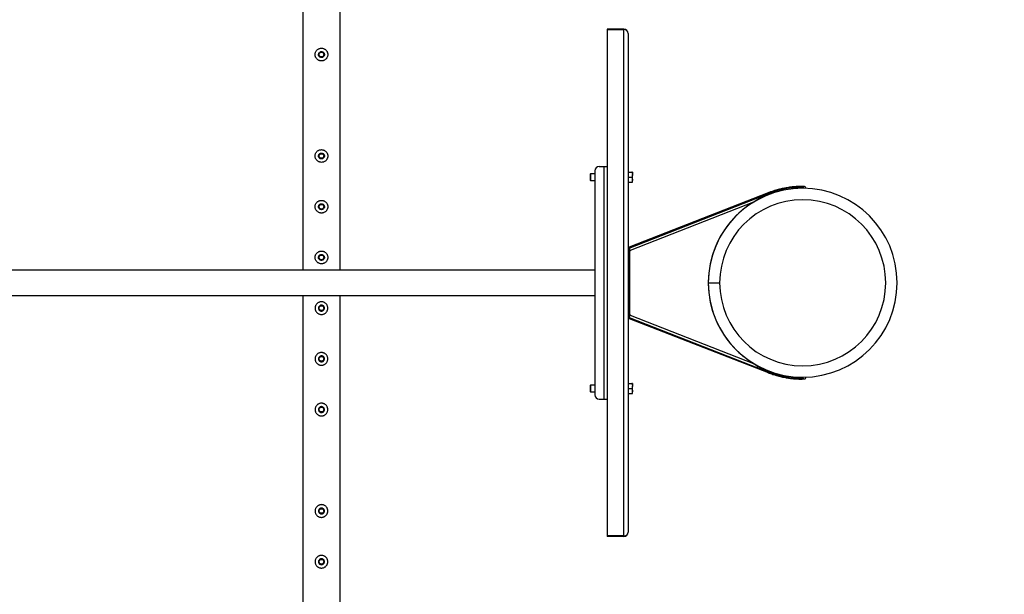
# Model space of a CAD drawing. Units: millimetres. Extents: x 0 to 5940, y 0 to 4206.
# Drawn here: x 589 to 822, y 2632 to 2768 of the extents above; entities that cross this region are included whole.
import ezdxf

# ---------------------------------------------------------------- set-up
doc = ezdxf.new("R2010")
doc.units = ezdxf.units.MM
doc.header["$LTSCALE"] = 100
doc.layers.add('LE_NORM', color=179, linetype='Continuous', lineweight=50)
doc.styles.add('SLDTEXTSTYLE0', font='TXT', dxfattribs={"width": 0.605})
doc.dimstyles.new('SLDDIMSTYLE0', dxfattribs={"dimtxt": 35, "dimasz": 30, "dimexe": 0, "dimexo": 0.0625, "dimgap": 8.75, "dimtad": 1, "dimdec": 0, "dimrnd": 1e-09, "dimzin": 12, "dimdsep": 46, "dimtxsty": 'SLDTEXTSTYLE0', "dimsah": 1, "dimcen": 0.09, "dimadec": 0, "dimazin": 3, "dimtfac": 1, "dimtofl": 0, "dimtmove": 0, "dimatfit": 3, "dimfxl": 0, "dimfrac": 2, "dimtolj": 1, "dimtzin": 12, "dimarcsym": 0})

# ---------------------------------------------------------------- blocks, each defined once
blk = doc.blocks.new('_D_2')
at = {"layer": 'LE_NORM', "color": 7}
for p, q in [((650.2, 3305.65), (400.2, 3305.65)), ((410.2, 3305.65), (410.2, 2105.65)), ((650.2, 2105.65), (400.2, 2105.65))]:
    blk.add_line(p, q, dxfattribs=at)
for points in [[(410.2, 3305.65), (400.2, 3275.65), (420.2, 3275.65)], [(410.2, 2105.65), (420.2, 2135.65), (400.2, 2135.65)]]:
    blk.add_solid(points, dxfattribs=at)
at = {"layer": 'LE_NORM', "color": 7, "insert": (365.08, 2661.8), "char_height": 35, "attachment_point": 1, "rotation": 90, "style": 'SLDTEXTSTYLE0'}
blk.add_mtext('1200', dxfattribs=at)
blk = doc.blocks.new('_D_3')
at = {"layer": 'LE_NORM', "color": 7}
for p, q in [((1699.7, 3863.75), (280.2, 3863.75)), ((290.2, 3863.75), (290.2, 1547.55)), ((1699.7, 1547.55), (280.2, 1547.55))]:
    blk.add_line(p, q, dxfattribs=at)
for points in [[(290.2, 3863.75), (280.2, 3833.75), (300.2, 3833.75)], [(290.2, 1547.55), (300.2, 1577.55), (280.2, 1577.55)]]:
    blk.add_solid(points, dxfattribs=at)
at = {"layer": 'LE_NORM', "color": 7, "insert": (245.08, 2661.8), "char_height": 35, "attachment_point": 1, "rotation": 90, "style": 'SLDTEXTSTYLE0'}
blk.add_mtext('2316', dxfattribs=at)

msp = doc.modelspace()

# ---------------------------------------------------------------- linework, layer by layer
at = {"color": 7, "linetype": 'Continuous', "lineweight": 25}
for p, q in [((656.26, 2855.44), (656.26, 2708.67)), ((665.15, 2708.67), (665.15, 2855.1)), ((732.3, 2765.65), (728.3, 2765.65)), ((728.3, 2765.65), (728.3, 2765.56)), ((728.3, 2765.56), (728.3, 2645.74)), ((728.3, 2765.56), (732.3, 2765.56)), ((732.3, 2765.56), (732.3, 2765.65)), ((732.3, 2645.74), (732.3, 2765.56)), ((724.41, 2731.45), (724.3, 2731.34)), ((724.3, 2731.34), (724.3, 2729.96)), ((725.4, 2731.45), (724.41, 2731.45)), ((724.41, 2731.45), (724.41, 2729.85)), ((725.4, 2732.15), (725.4, 2679.15)), ((726.4, 2733.15), (727.5, 2733.15)), ((727.5, 2733.15), (727.5, 2678.15)), ((727.5, 2733.15), (728.3, 2733.15)), ((733.38, 2731.85), (733.3, 2731.85)), ((733.38, 2731.25), (733.38, 2731.85)), ((733.38, 2731.85), (734.19, 2731.85)), ((733.38, 2730.65), (733.38, 2731.25)), ((734.3, 2731.85), (734.3, 2731.25)), ((734.3, 2730.05), (734.3, 2731.25)), ((724.3, 2729.96), (724.41, 2729.85)), ((724.41, 2729.85), (725.4, 2729.85)), ((733.3, 2729.45), (733.38, 2729.45)), ((733.38, 2730.65), (734.19, 2730.65)), ((733.38, 2730.05), (733.38, 2730.65)), ((733.38, 2729.45), (733.38, 2730.05)), ((733.38, 2729.45), (734.19, 2729.45)), ((734.3, 2729.45), (734.3, 2730.05)), ((733.51, 2713.88), (766.39, 2726.71)), ((766.4, 2726.91), (733.52, 2714.08)), ((766.48, 2726.47), (766.39, 2726.71)), ((774.6, 2728.25), (774.6, 2728)), ((762.94, 2724.72), (733.73, 2713.32)), ((733.3, 2713.65), (733.6, 2713.65)), ((733.6, 2713.15), (733.3, 2713.15)), ((733.73, 2713.32), (733.51, 2713.88)), ((733.6, 2713.65), (733.6, 2713.31)), ((733.66, 2713.16), (733.6, 2713.31)), ((733.6, 2713.31), (733.6, 2697.99)), ((733.6, 2698.15), (733.6, 2713.15)), ((733.77, 2713.21), (733.66, 2713.16)), ((733.73, 2713.32), (733.77, 2713.21)), ((725.4, 2708.67), (539.8, 2708.67)), ((752.25, 2705.65), (754.95, 2705.65)), ((752.25, 2705.6), (752.25, 2705.65)), ((752.25, 2705.6), (754.95, 2705.61)), ((539.8, 2702.64), (725.4, 2702.64)), ((656.26, 2702.64), (656.26, 2555.86)), ((665.15, 2556.2), (665.15, 2702.64)), ((733.3, 2698.15), (733.6, 2698.15)), ((733.6, 2697.65), (733.3, 2697.65)), ((733.51, 2697.42), (733.73, 2697.98)), ((733.51, 2697.42), (766.39, 2684.59)), ((733.52, 2697.22), (766.4, 2684.39)), ((733.6, 2697.99), (733.66, 2698.14)), ((733.6, 2697.99), (733.6, 2697.65)), ((733.66, 2698.14), (733.77, 2698.09)), ((733.77, 2698.09), (733.73, 2697.98)), ((733.73, 2697.98), (762.94, 2686.59)), ((766.48, 2684.83), (766.39, 2684.59)), ((774.6, 2683.3), (774.6, 2683.05)), ((724.41, 2681.45), (724.3, 2681.34)), ((724.3, 2681.34), (724.3, 2679.96)), ((724.3, 2679.96), (724.41, 2679.85)), ((725.4, 2681.45), (724.41, 2681.45)), ((724.41, 2681.45), (724.41, 2679.85)), ((733.38, 2681.85), (733.3, 2681.85)), ((733.38, 2681.25), (733.38, 2681.85)), ((733.38, 2681.85), (734.19, 2681.85)), ((733.38, 2680.65), (733.38, 2681.25)), ((733.38, 2680.65), (734.19, 2680.65)), ((733.38, 2680.05), (733.38, 2680.65)), ((733.38, 2679.45), (733.38, 2680.05)), ((734.3, 2681.85), (734.3, 2681.25)), ((734.3, 2680.05), (734.3, 2681.25)), ((734.3, 2679.45), (734.3, 2680.05)), ((724.41, 2679.85), (725.4, 2679.85)), ((726.4, 2678.15), (727.5, 2678.15)), ((727.5, 2678.15), (728.3, 2678.15)), ((733.3, 2679.45), (733.38, 2679.45)), ((733.38, 2679.45), (734.19, 2679.45)), ((732.3, 2645.74), (728.3, 2645.74)), ((728.3, 2645.74), (728.3, 2645.65)), ((732.3, 2645.65), (728.3, 2645.65)), ((732.3, 2645.65), (732.3, 2645.74))]:
    msp.add_line(p, q, dxfattribs=at)
for centre, radius in [((660.7, 2759.65), 0.6), ((660.7, 2759.65), 0.55), ((660.7, 2735.65), 0.6), ((660.7, 2735.65), 0.55), ((660.7, 2723.65), 0.6), ((660.7, 2723.65), 0.55), ((660.7, 2711.65), 0.6), ((660.7, 2711.65), 0.55), ((660.7, 2699.65), 0.6), ((660.7, 2699.65), 0.55), ((660.7, 2687.65), 0.6), ((660.7, 2687.65), 0.55), ((660.7, 2675.65), 0.6), ((660.7, 2675.65), 0.55), ((660.7, 2651.65), 0.6), ((660.7, 2651.65), 0.55), ((660.7, 2639.65), 0.6), ((660.7, 2639.65), 0.55)]:
    msp.add_circle(centre, radius, dxfattribs=at)
for centre, radius, start, end in [((732.3, 2764.65), 1, 0, 90), ((732.34, 2764.6), 0.959, 2.7377, 92.4981), ((726.4, 2732.15), 1, 90, 180), ((774.6, 2705.65), 22.35, 180.1194, 90), ((774.6, 2705.65), 22.35, 90, 180), ((774.6, 2705.65), 22.6, 90, 111.3051), ((775, 2728), 0.4, 90, 180), ((775, 2728), 0.4, 357.9494, 90), ((774.6, 2705.65), 22.35, 121.4583, 180), ((774.6, 2705.65), 19.65, 270, 180), ((733.79, 2714), 0.284, 162.2553, 202.5954), ((774.6, 2705.65), 22.35, 180.1194, 238.5417), ((774.6, 2705.65), 19.65, 180.1194, 270), ((733.79, 2697.3), 0.284, 157.4046, 197.7447), ((774.6, 2705.65), 22.6, 248.6949, 270), ((775, 2683.3), 0.4, 180, 270), ((775, 2683.3), 0.4, 270, 2.0506), ((726.4, 2679.15), 1, 180, 270), ((732.34, 2646.7), 0.959, 267.5019, 357.2623), ((732.3, 2646.65), 1, 270, 0)]:
    msp.add_arc(centre, radius, start, end, dxfattribs=at)
at = {"color": 8, "linetype": 'Continuous', "lineweight": 25}
for centre, radius, start, end in [((766.67, 2726.82), 0.288, 162.7049, 202.4479), ((772.4, 2728.15), 0.319, 147.9263, 187.9205), ((766.67, 2684.48), 0.288, 157.5521, 197.2951), ((772.4, 2683.15), 0.319, 172.0795, 212.0737)]:
    msp.add_arc(centre, radius, start, end, dxfattribs=at)
at = {"color": 7, "linetype": 'Continuous', "lineweight": 25}
for points, knots in [([(733.3, 2764.65), (733.3, 2764.3), (733.3, 2763.59), (733.3, 2762.4), (733.3, 2761.12), (733.3, 2759.74), (733.3, 2758.26), (733.3, 2756.68), (733.3, 2755), (733.3, 2753.23), (733.3, 2751.36), (733.3, 2749.41), (733.3, 2747.37), (733.3, 2745.26), (733.3, 2743.07), (733.3, 2740.81), (733.3, 2738.49), (733.3, 2736.11), (733.3, 2733.68), (733.3, 2731.21), (733.3, 2728.71), (733.3, 2726.17), (733.3, 2723.61), (733.3, 2721.04), (733.3, 2718.46), (733.3, 2715.88), (733.3, 2713.3), (733.3, 2710.74), (733.3, 2708.19), (733.3, 2705.65), (733.3, 2703.11), (733.3, 2700.56), (733.3, 2698), (733.3, 2695.42), (733.3, 2692.84), (733.3, 2690.26), (733.3, 2687.69), (733.3, 2685.13), (733.3, 2682.59), (733.3, 2680.09), (733.3, 2677.62), (733.3, 2675.19), (733.3, 2672.81), (733.3, 2670.49), (733.3, 2668.23), (733.3, 2666.04), (733.3, 2663.93), (733.3, 2661.89), (733.3, 2659.94), (733.3, 2658.07), (733.3, 2656.3), (733.3, 2654.62), (733.3, 2653.04), (733.3, 2651.56), (733.3, 2650.18), (733.3, 2648.9), (733.3, 2647.71), (733.3, 2647), (733.3, 2646.65)], [0, 0, 0, 0, 0.017054, 0.034188, 0.051548, 0.06905, 0.086683, 0.104496, 0.122366, 0.140427, 0.158527, 0.176732, 0.194992, 0.213297, 0.231643, 0.25, 0.268356, 0.286703, 0.305007, 0.323268, 0.341473, 0.359573, 0.377634, 0.395504, 0.413317, 0.43095, 0.448451, 0.465812, 0.482945, 0.5, 0.517054, 0.534188, 0.551548, 0.56905, 0.586683, 0.604496, 0.622366, 0.640427, 0.658527, 0.676732, 0.694992, 0.713297, 0.731643, 0.75, 0.768356, 0.786703, 0.805007, 0.823268, 0.841473, 0.859573, 0.877634, 0.895504, 0.913317, 0.93095, 0.948451, 0.965812, 0.982945, 1, 1, 1, 1]), ([(660.7, 2761.15), (660.62, 2761.15), (660.46, 2761.14), (660.22, 2761.08), (659.99, 2760.98), (659.79, 2760.85), (659.6, 2760.68), (659.45, 2760.48), (659.32, 2760.26), (659.24, 2760.02), (659.2, 2759.77), (659.2, 2759.52), (659.24, 2759.28), (659.32, 2759.05), (659.43, 2758.84), (659.58, 2758.64), (659.76, 2758.47), (659.97, 2758.33), (660.21, 2758.23), (660.46, 2758.16), (660.71, 2758.14), (660.95, 2758.16), (661.19, 2758.22), (661.41, 2758.32), (661.61, 2758.45), (661.8, 2758.62), (661.95, 2758.81), (662.08, 2759.04), (662.16, 2759.28), (662.2, 2759.53), (662.2, 2759.78), (662.16, 2760.02), (662.08, 2760.25), (661.97, 2760.46), (661.82, 2760.65), (661.64, 2760.83), (661.43, 2760.97), (661.2, 2761.07), (660.95, 2761.14), (660.79, 2761.15), (660.7, 2761.15)], [0, 0, 0, 0, 0.025837, 0.051678, 0.077474, 0.103276, 0.129905, 0.156533, 0.183952, 0.211362, 0.237825, 0.264286, 0.2895, 0.31472, 0.340353, 0.365992, 0.393008, 0.420022, 0.447317, 0.474605, 0.500681, 0.526756, 0.552051, 0.577352, 0.603328, 0.629308, 0.656505, 0.683696, 0.710844, 0.737984, 0.763692, 0.789402, 0.814598, 0.839799, 0.866126, 0.892455, 0.919847, 0.947233, 0.973619, 1, 1, 1, 1]), ([(660.7, 2758.95), (660.78, 2758.96), (660.94, 2758.97), (661.14, 2759.09), (661.3, 2759.27), (661.4, 2759.49), (661.41, 2759.73), (661.35, 2759.96), (661.21, 2760.15), (661.02, 2760.29), (660.79, 2760.36), (660.55, 2760.35), (660.33, 2760.26), (660.15, 2760.1), (660.03, 2759.89), (659.99, 2759.66), (660.03, 2759.42), (660.14, 2759.22), (660.31, 2759.05), (660.51, 2758.96), (660.65, 2758.95), (660.7, 2758.95)], [0, 0, 0, 0, 0.053167, 0.106315, 0.159932, 0.213886, 0.267321, 0.320189, 0.373327, 0.427145, 0.481004, 0.534206, 0.587081, 0.640443, 0.694373, 0.748067, 0.801068, 0.854009, 0.907606, 0.961562, 1, 1, 1, 1]), ([(660.7, 2737.15), (660.62, 2737.15), (660.46, 2737.14), (660.22, 2737.08), (659.99, 2736.98), (659.79, 2736.85), (659.6, 2736.68), (659.45, 2736.48), (659.32, 2736.26), (659.24, 2736.02), (659.2, 2735.77), (659.2, 2735.52), (659.24, 2735.28), (659.32, 2735.05), (659.43, 2734.84), (659.58, 2734.64), (659.76, 2734.47), (659.97, 2734.33), (660.21, 2734.23), (660.46, 2734.16), (660.71, 2734.14), (660.95, 2734.16), (661.19, 2734.22), (661.41, 2734.32), (661.61, 2734.45), (661.8, 2734.62), (661.95, 2734.81), (662.08, 2735.04), (662.16, 2735.28), (662.2, 2735.53), (662.2, 2735.78), (662.16, 2736.02), (662.08, 2736.25), (661.97, 2736.46), (661.82, 2736.65), (661.64, 2736.83), (661.43, 2736.97), (661.2, 2737.07), (660.95, 2737.14), (660.79, 2737.15), (660.7, 2737.15)], [0, 0, 0, 0, 0.025837, 0.051678, 0.077474, 0.103276, 0.129905, 0.156533, 0.183952, 0.211362, 0.237825, 0.264286, 0.2895, 0.31472, 0.340353, 0.365992, 0.393008, 0.420022, 0.447317, 0.474605, 0.500681, 0.526756, 0.552051, 0.577352, 0.603328, 0.629308, 0.656505, 0.683696, 0.710844, 0.737984, 0.763692, 0.789402, 0.814598, 0.839799, 0.866126, 0.892455, 0.919847, 0.947233, 0.973619, 1, 1, 1, 1]), ([(660.7, 2734.95), (660.78, 2734.96), (660.94, 2734.97), (661.14, 2735.09), (661.3, 2735.27), (661.4, 2735.49), (661.41, 2735.73), (661.35, 2735.96), (661.21, 2736.15), (661.02, 2736.29), (660.79, 2736.36), (660.55, 2736.35), (660.33, 2736.26), (660.15, 2736.1), (660.03, 2735.89), (659.99, 2735.66), (660.03, 2735.42), (660.14, 2735.22), (660.31, 2735.05), (660.51, 2734.96), (660.65, 2734.95), (660.7, 2734.95)], [0, 0, 0, 0, 0.053167, 0.106315, 0.159932, 0.213886, 0.267321, 0.320189, 0.373327, 0.427145, 0.481004, 0.534206, 0.587081, 0.640443, 0.694373, 0.748067, 0.801068, 0.854009, 0.907606, 0.961562, 1, 1, 1, 1]), ([(734.19, 2731.85), (734.22, 2731.75), (734.28, 2731.56), (734.3, 2731.35), (734.3, 2731.25)], [0, 0, 0, 0, 0.495458, 1, 1, 1, 1]), ([(734.3, 2731.85), (734.3, 2731.85), (734.3, 2731.85), (734.24, 2731.85), (734.19, 2731.85)], [0, 0, 0, 0, 0.232367, 1, 1, 1, 1]), ([(734.3, 2731.25), (734.3, 2731.24), (734.3, 2731.13), (734.28, 2730.93), (734.22, 2730.74), (734.19, 2730.65)], [0, 0, 0, 0, 0.070099, 0.530789, 1, 1, 1, 1]), ([(734.19, 2730.65), (734.22, 2730.55), (734.28, 2730.36), (734.3, 2730.15), (734.3, 2730.05)], [0, 0, 0, 0, 0.495458, 1, 1, 1, 1]), ([(734.3, 2730.05), (734.3, 2730.04), (734.3, 2729.93), (734.28, 2729.73), (734.22, 2729.54), (734.19, 2729.45)], [0, 0, 0, 0, 0.070099, 0.530789, 1, 1, 1, 1]), ([(734.19, 2729.45), (734.24, 2729.45), (734.3, 2729.45), (734.3, 2729.45), (734.3, 2729.45)], [0, 0, 0, 0, 0.767633, 1, 1, 1, 1]), ([(766.39, 2726.71), (766.24, 2726.64), (765.78, 2726.46), (765.05, 2726.09), (764.27, 2725.62), (763.57, 2725.15), (763.15, 2724.86), (762.94, 2724.72)], [0, 0, 0, 0, 0.124543, 0.373821, 0.623098, 0.811111, 1, 1, 1, 1]), ([(772.13, 2728.32), (771.91, 2728.3), (771.52, 2728.25), (770.96, 2728.16), (770.48, 2728.08), (770.09, 2728), (769.77, 2727.93), (769.44, 2727.86), (769.05, 2727.76), (768.54, 2727.62), (767.91, 2727.44), (767.18, 2727.2), (766.67, 2727.01), (766.4, 2726.91)], [0, 0, 0, 0, 0.108212, 0.203686, 0.285477, 0.353274, 0.407234, 0.452408, 0.522183, 0.612047, 0.722105, 0.851851, 1, 1, 1, 1]), ([(774.98, 2728.4), (774.95, 2728.4), (774.91, 2728.41), (774.79, 2728.41), (774.64, 2728.41), (774.46, 2728.42), (774.25, 2728.42), (774.07, 2728.42), (773.89, 2728.42), (773.68, 2728.42), (773.41, 2728.41), (773.06, 2728.4), (772.63, 2728.37), (772.3, 2728.34), (772.13, 2728.32)], [0, 0, 0, 0, 0.096169, 0.18459, 0.264599, 0.357428, 0.435454, 0.498558, 0.54861, 0.608412, 0.683402, 0.774081, 0.879544, 1, 1, 1, 1]), ([(660.7, 2725.15), (660.62, 2725.15), (660.46, 2725.14), (660.22, 2725.08), (659.99, 2724.98), (659.79, 2724.85), (659.6, 2724.68), (659.45, 2724.48), (659.32, 2724.26), (659.24, 2724.02), (659.2, 2723.77), (659.2, 2723.52), (659.24, 2723.28), (659.32, 2723.05), (659.43, 2722.84), (659.58, 2722.64), (659.76, 2722.47), (659.97, 2722.33), (660.21, 2722.23), (660.46, 2722.16), (660.71, 2722.14), (660.95, 2722.16), (661.19, 2722.22), (661.41, 2722.32), (661.61, 2722.45), (661.8, 2722.62), (661.95, 2722.81), (662.08, 2723.04), (662.16, 2723.28), (662.2, 2723.53), (662.2, 2723.78), (662.16, 2724.02), (662.08, 2724.25), (661.97, 2724.46), (661.82, 2724.65), (661.64, 2724.83), (661.43, 2724.97), (661.2, 2725.07), (660.95, 2725.14), (660.79, 2725.15), (660.7, 2725.15)], [0, 0, 0, 0, 0.025837, 0.051678, 0.077474, 0.103276, 0.129905, 0.156533, 0.183952, 0.211362, 0.237825, 0.264286, 0.2895, 0.31472, 0.340353, 0.365992, 0.393008, 0.420022, 0.447317, 0.474605, 0.500681, 0.526756, 0.552051, 0.577352, 0.603328, 0.629308, 0.656505, 0.683696, 0.710844, 0.737984, 0.763692, 0.789402, 0.814598, 0.839799, 0.866126, 0.892455, 0.919847, 0.947233, 0.973619, 1, 1, 1, 1]), ([(660.7, 2722.95), (660.78, 2722.96), (660.94, 2722.97), (661.14, 2723.09), (661.3, 2723.27), (661.4, 2723.49), (661.41, 2723.73), (661.35, 2723.96), (661.21, 2724.15), (661.02, 2724.29), (660.79, 2724.36), (660.55, 2724.35), (660.33, 2724.26), (660.15, 2724.1), (660.03, 2723.89), (659.99, 2723.66), (660.03, 2723.42), (660.14, 2723.22), (660.31, 2723.05), (660.51, 2722.96), (660.65, 2722.95), (660.7, 2722.95)], [0, 0, 0, 0, 0.053167, 0.106315, 0.159932, 0.213886, 0.267321, 0.320189, 0.373327, 0.427145, 0.481004, 0.534206, 0.587081, 0.640443, 0.694373, 0.748067, 0.801068, 0.854009, 0.907606, 0.961562, 1, 1, 1, 1]), ([(660.7, 2713.15), (660.62, 2713.15), (660.46, 2713.14), (660.22, 2713.08), (659.99, 2712.98), (659.79, 2712.85), (659.6, 2712.68), (659.45, 2712.48), (659.32, 2712.26), (659.24, 2712.02), (659.2, 2711.77), (659.2, 2711.52), (659.24, 2711.28), (659.32, 2711.05), (659.43, 2710.84), (659.58, 2710.64), (659.76, 2710.47), (659.97, 2710.33), (660.21, 2710.23), (660.46, 2710.16), (660.71, 2710.14), (660.95, 2710.16), (661.19, 2710.22), (661.41, 2710.32), (661.61, 2710.45), (661.8, 2710.62), (661.95, 2710.81), (662.08, 2711.04), (662.16, 2711.28), (662.2, 2711.53), (662.2, 2711.78), (662.16, 2712.02), (662.08, 2712.25), (661.97, 2712.46), (661.82, 2712.65), (661.64, 2712.83), (661.43, 2712.97), (661.2, 2713.07), (660.95, 2713.14), (660.79, 2713.15), (660.7, 2713.15)], [0, 0, 0, 0, 0.025837, 0.051678, 0.077474, 0.103276, 0.129905, 0.156533, 0.183952, 0.211362, 0.237825, 0.264286, 0.2895, 0.31472, 0.340353, 0.365992, 0.393008, 0.420022, 0.447317, 0.474605, 0.500681, 0.526756, 0.552051, 0.577352, 0.603328, 0.629308, 0.656505, 0.683696, 0.710844, 0.737984, 0.763692, 0.789402, 0.814598, 0.839799, 0.866126, 0.892455, 0.919847, 0.947233, 0.973619, 1, 1, 1, 1]), ([(660.7, 2710.95), (660.78, 2710.96), (660.94, 2710.97), (661.14, 2711.09), (661.3, 2711.27), (661.4, 2711.49), (661.41, 2711.73), (661.35, 2711.96), (661.21, 2712.15), (661.02, 2712.29), (660.79, 2712.36), (660.55, 2712.35), (660.33, 2712.26), (660.15, 2712.1), (660.03, 2711.89), (659.99, 2711.66), (660.03, 2711.42), (660.14, 2711.22), (660.31, 2711.05), (660.51, 2710.96), (660.65, 2710.95), (660.7, 2710.95)], [0, 0, 0, 0, 0.053167, 0.106315, 0.159932, 0.213886, 0.267321, 0.320189, 0.373327, 0.427145, 0.481004, 0.534206, 0.587081, 0.640443, 0.694373, 0.748067, 0.801068, 0.854009, 0.907606, 0.961562, 1, 1, 1, 1]), ([(660.7, 2701.15), (660.78, 2701.15), (660.95, 2701.14), (661.18, 2701.08), (661.41, 2700.98), (661.62, 2700.85), (661.8, 2700.68), (661.96, 2700.48), (662.08, 2700.26), (662.16, 2700.02), (662.2, 2699.77), (662.2, 2699.52), (662.16, 2699.28), (662.08, 2699.05), (661.97, 2698.84), (661.82, 2698.64), (661.64, 2698.47), (661.43, 2698.33), (661.19, 2698.23), (660.95, 2698.16), (660.7, 2698.14), (660.45, 2698.16), (660.21, 2698.22), (659.99, 2698.32), (659.79, 2698.45), (659.61, 2698.62), (659.45, 2698.81), (659.32, 2699.04), (659.24, 2699.28), (659.2, 2699.53), (659.2, 2699.78), (659.24, 2700.02), (659.32, 2700.25), (659.43, 2700.46), (659.58, 2700.65), (659.76, 2700.83), (659.97, 2700.97), (660.21, 2701.07), (660.45, 2701.14), (660.62, 2701.15), (660.7, 2701.15)], [0, 0, 0, 0, 0.025837, 0.051678, 0.077474, 0.103276, 0.129905, 0.156533, 0.183952, 0.211362, 0.237825, 0.264286, 0.2895, 0.31472, 0.340353, 0.365992, 0.393008, 0.420022, 0.447317, 0.474605, 0.500681, 0.526756, 0.552051, 0.577352, 0.603328, 0.629308, 0.656505, 0.683696, 0.710844, 0.737984, 0.763692, 0.789402, 0.814598, 0.839799, 0.866126, 0.892455, 0.919847, 0.947233, 0.973619, 1, 1, 1, 1]), ([(660.7, 2698.95), (660.62, 2698.96), (660.47, 2698.97), (660.26, 2699.09), (660.1, 2699.27), (660.01, 2699.49), (659.99, 2699.73), (660.06, 2699.96), (660.19, 2700.15), (660.39, 2700.29), (660.62, 2700.36), (660.85, 2700.35), (661.07, 2700.26), (661.25, 2700.1), (661.37, 2699.89), (661.41, 2699.66), (661.38, 2699.42), (661.27, 2699.22), (661.09, 2699.05), (660.89, 2698.96), (660.76, 2698.95), (660.7, 2698.95)], [0, 0, 0, 0, 0.053167, 0.106315, 0.159932, 0.213886, 0.267321, 0.320189, 0.373327, 0.427145, 0.481004, 0.534206, 0.587081, 0.640443, 0.694373, 0.748067, 0.801068, 0.854009, 0.907606, 0.961562, 1, 1, 1, 1]), ([(660.7, 2689.15), (660.78, 2689.15), (660.95, 2689.14), (661.18, 2689.08), (661.41, 2688.98), (661.62, 2688.85), (661.8, 2688.68), (661.96, 2688.48), (662.08, 2688.26), (662.16, 2688.02), (662.2, 2687.77), (662.2, 2687.52), (662.16, 2687.28), (662.08, 2687.05), (661.97, 2686.84), (661.82, 2686.64), (661.64, 2686.47), (661.43, 2686.33), (661.19, 2686.23), (660.95, 2686.16), (660.7, 2686.14), (660.45, 2686.16), (660.21, 2686.22), (659.99, 2686.32), (659.79, 2686.45), (659.61, 2686.62), (659.45, 2686.81), (659.32, 2687.04), (659.24, 2687.28), (659.2, 2687.53), (659.2, 2687.78), (659.24, 2688.02), (659.32, 2688.25), (659.43, 2688.46), (659.58, 2688.65), (659.76, 2688.83), (659.97, 2688.97), (660.21, 2689.07), (660.45, 2689.14), (660.62, 2689.15), (660.7, 2689.15)], [0, 0, 0, 0, 0.025837, 0.0516777, 0.0774743, 0.1032763, 0.1299047, 0.1565327, 0.1839516, 0.2113621, 0.2378255, 0.2642863, 0.2895002, 0.3147198, 0.3403535, 0.3659916, 0.3930084, 0.4200217, 0.447317, 0.4746049, 0.5006806, 0.5267563, 0.5520514, 0.5773519, 0.6033284, 0.6293083, 0.6565046, 0.6836958, 0.7108436, 0.737984, 0.7636918, 0.7894022, 0.8145978, 0.8397995, 0.8661265, 0.8924545, 0.9198474, 0.9472334, 0.9736187, 1, 1, 1, 1]), ([(660.7, 2686.95), (660.62, 2686.96), (660.47, 2686.97), (660.26, 2687.09), (660.1, 2687.27), (660.01, 2687.49), (659.99, 2687.73), (660.06, 2687.96), (660.19, 2688.15), (660.39, 2688.29), (660.62, 2688.36), (660.85, 2688.35), (661.07, 2688.26), (661.25, 2688.1), (661.37, 2687.89), (661.41, 2687.66), (661.38, 2687.42), (661.27, 2687.22), (661.09, 2687.05), (660.89, 2686.96), (660.76, 2686.95), (660.7, 2686.95)], [0, 0, 0, 0, 0.053167, 0.106315, 0.159932, 0.213886, 0.267321, 0.320189, 0.373327, 0.427145, 0.481004, 0.534206, 0.587081, 0.640443, 0.694373, 0.748067, 0.801068, 0.854009, 0.907606, 0.961562, 1, 1, 1, 1]), ([(762.94, 2686.59), (763.08, 2686.49), (763.49, 2686.2), (764.19, 2685.73), (764.97, 2685.26), (765.7, 2684.88), (766.16, 2684.69), (766.39, 2684.59)], [0, 0, 0, 0, 0.124543, 0.373821, 0.623098, 0.811111, 1, 1, 1, 1]), ([(766.4, 2684.39), (766.6, 2684.32), (766.97, 2684.17), (767.5, 2683.99), (767.96, 2683.85), (768.35, 2683.73), (768.67, 2683.64), (768.99, 2683.56), (769.38, 2683.46), (769.9, 2683.34), (770.54, 2683.21), (771.29, 2683.08), (771.84, 2683.01), (772.13, 2682.98)], [0, 0, 0, 0, 0.107949, 0.203153, 0.284965, 0.35305, 0.407283, 0.452637, 0.522478, 0.612021, 0.721572, 0.85145, 1, 1, 1, 1]), ([(772.13, 2682.98), (772.3, 2682.96), (772.63, 2682.93), (773.06, 2682.91), (773.41, 2682.89), (773.68, 2682.88), (773.89, 2682.88), (774.07, 2682.88), (774.25, 2682.88), (774.46, 2682.88), (774.64, 2682.89), (774.79, 2682.89), (774.91, 2682.89), (774.95, 2682.9), (774.98, 2682.9)], [0, 0, 0, 0, 0.120456, 0.225919, 0.316598, 0.391588, 0.45139, 0.501442, 0.564546, 0.642572, 0.735401, 0.81541, 0.903831, 1, 1, 1, 1]), ([(734.19, 2681.85), (734.22, 2681.75), (734.28, 2681.56), (734.3, 2681.35), (734.3, 2681.25)], [0, 0, 0, 0, 0.495458, 1, 1, 1, 1]), ([(734.3, 2681.85), (734.3, 2681.85), (734.3, 2681.85), (734.24, 2681.85), (734.19, 2681.85)], [0, 0, 0, 0, 0.232367, 1, 1, 1, 1]), ([(734.3, 2681.25), (734.3, 2681.24), (734.3, 2681.13), (734.28, 2680.93), (734.22, 2680.74), (734.19, 2680.65)], [0, 0, 0, 0, 0.070099, 0.530789, 1, 1, 1, 1]), ([(734.19, 2680.65), (734.22, 2680.55), (734.28, 2680.36), (734.3, 2680.15), (734.3, 2680.05)], [0, 0, 0, 0, 0.495458, 1, 1, 1, 1]), ([(734.3, 2680.05), (734.3, 2680.04), (734.3, 2679.93), (734.28, 2679.73), (734.22, 2679.54), (734.19, 2679.45)], [0, 0, 0, 0, 0.070099, 0.530789, 1, 1, 1, 1]), ([(734.19, 2679.45), (734.24, 2679.45), (734.3, 2679.45), (734.3, 2679.45), (734.3, 2679.45)], [0, 0, 0, 0, 0.767633, 1, 1, 1, 1]), ([(660.7, 2677.15), (660.78, 2677.15), (660.95, 2677.14), (661.18, 2677.08), (661.41, 2676.98), (661.62, 2676.85), (661.8, 2676.68), (661.96, 2676.48), (662.08, 2676.26), (662.16, 2676.02), (662.2, 2675.77), (662.2, 2675.52), (662.16, 2675.28), (662.08, 2675.05), (661.97, 2674.84), (661.82, 2674.64), (661.64, 2674.47), (661.43, 2674.33), (661.19, 2674.23), (660.95, 2674.16), (660.7, 2674.14), (660.45, 2674.16), (660.21, 2674.22), (659.99, 2674.32), (659.79, 2674.45), (659.61, 2674.62), (659.45, 2674.81), (659.32, 2675.04), (659.24, 2675.28), (659.2, 2675.53), (659.2, 2675.78), (659.24, 2676.02), (659.32, 2676.25), (659.43, 2676.46), (659.58, 2676.65), (659.76, 2676.83), (659.97, 2676.97), (660.21, 2677.07), (660.45, 2677.14), (660.62, 2677.15), (660.7, 2677.15)], [0, 0, 0, 0, 0.025837, 0.051678, 0.077474, 0.103276, 0.129905, 0.156533, 0.183952, 0.211362, 0.237825, 0.264286, 0.2895, 0.31472, 0.340353, 0.365992, 0.393008, 0.420022, 0.447317, 0.474605, 0.500681, 0.526756, 0.552051, 0.577352, 0.603328, 0.629308, 0.656505, 0.683696, 0.710844, 0.737984, 0.763692, 0.789402, 0.814598, 0.839799, 0.866126, 0.892455, 0.919847, 0.947233, 0.973619, 1, 1, 1, 1]), ([(660.7, 2674.95), (660.62, 2674.96), (660.47, 2674.97), (660.26, 2675.09), (660.1, 2675.27), (660.01, 2675.49), (659.99, 2675.73), (660.06, 2675.96), (660.19, 2676.15), (660.39, 2676.29), (660.62, 2676.36), (660.85, 2676.35), (661.07, 2676.26), (661.25, 2676.1), (661.37, 2675.89), (661.41, 2675.66), (661.38, 2675.42), (661.27, 2675.22), (661.09, 2675.05), (660.89, 2674.96), (660.76, 2674.95), (660.7, 2674.95)], [0, 0, 0, 0, 0.053167, 0.106315, 0.159932, 0.213886, 0.267321, 0.320189, 0.373327, 0.427145, 0.481004, 0.534206, 0.587081, 0.640443, 0.694373, 0.748067, 0.801068, 0.854009, 0.907606, 0.961562, 1, 1, 1, 1]), ([(660.7, 2653.15), (660.78, 2653.15), (660.95, 2653.14), (661.18, 2653.08), (661.41, 2652.98), (661.62, 2652.85), (661.8, 2652.68), (661.96, 2652.48), (662.08, 2652.26), (662.16, 2652.02), (662.2, 2651.77), (662.2, 2651.52), (662.16, 2651.28), (662.08, 2651.05), (661.97, 2650.84), (661.82, 2650.64), (661.64, 2650.47), (661.43, 2650.33), (661.19, 2650.23), (660.95, 2650.16), (660.7, 2650.14), (660.45, 2650.16), (660.21, 2650.22), (659.99, 2650.32), (659.79, 2650.45), (659.61, 2650.62), (659.45, 2650.81), (659.32, 2651.04), (659.24, 2651.28), (659.2, 2651.53), (659.2, 2651.78), (659.24, 2652.02), (659.32, 2652.25), (659.43, 2652.46), (659.58, 2652.65), (659.76, 2652.83), (659.97, 2652.97), (660.21, 2653.07), (660.45, 2653.14), (660.62, 2653.15), (660.7, 2653.15)], [0, 0, 0, 0, 0.025837, 0.051678, 0.077474, 0.103276, 0.129905, 0.156533, 0.183952, 0.211362, 0.237825, 0.264286, 0.2895, 0.31472, 0.340353, 0.365992, 0.393008, 0.420022, 0.447317, 0.474605, 0.500681, 0.526756, 0.552051, 0.577352, 0.603328, 0.629308, 0.656505, 0.683696, 0.710844, 0.737984, 0.763692, 0.789402, 0.814598, 0.839799, 0.866126, 0.892455, 0.919847, 0.947233, 0.973619, 1, 1, 1, 1]), ([(660.7, 2650.95), (660.62, 2650.96), (660.47, 2650.97), (660.26, 2651.09), (660.1, 2651.27), (660.01, 2651.49), (659.99, 2651.73), (660.06, 2651.96), (660.19, 2652.15), (660.39, 2652.29), (660.62, 2652.36), (660.85, 2652.35), (661.07, 2652.26), (661.25, 2652.1), (661.37, 2651.89), (661.41, 2651.66), (661.38, 2651.42), (661.27, 2651.22), (661.09, 2651.05), (660.89, 2650.96), (660.76, 2650.95), (660.7, 2650.95)], [0, 0, 0, 0, 0.053167, 0.106315, 0.159932, 0.213886, 0.267321, 0.320189, 0.373327, 0.427145, 0.481004, 0.534206, 0.587081, 0.640443, 0.694373, 0.748067, 0.801068, 0.854009, 0.907606, 0.961562, 1, 1, 1, 1]), ([(660.7, 2641.15), (660.78, 2641.15), (660.95, 2641.14), (661.18, 2641.08), (661.41, 2640.98), (661.62, 2640.85), (661.8, 2640.68), (661.96, 2640.48), (662.08, 2640.26), (662.16, 2640.02), (662.2, 2639.77), (662.2, 2639.52), (662.16, 2639.28), (662.08, 2639.05), (661.97, 2638.84), (661.82, 2638.64), (661.64, 2638.47), (661.43, 2638.33), (661.19, 2638.23), (660.95, 2638.16), (660.7, 2638.14), (660.45, 2638.16), (660.21, 2638.22), (659.99, 2638.32), (659.79, 2638.45), (659.61, 2638.62), (659.45, 2638.81), (659.32, 2639.04), (659.24, 2639.28), (659.2, 2639.53), (659.2, 2639.78), (659.24, 2640.02), (659.32, 2640.25), (659.43, 2640.46), (659.58, 2640.65), (659.76, 2640.83), (659.97, 2640.97), (660.21, 2641.07), (660.45, 2641.14), (660.62, 2641.15), (660.7, 2641.15)], [0, 0, 0, 0, 0.025837, 0.051678, 0.077474, 0.103276, 0.129905, 0.156533, 0.183952, 0.211362, 0.237825, 0.264286, 0.2895, 0.31472, 0.340353, 0.365992, 0.393008, 0.420022, 0.447317, 0.474605, 0.500681, 0.526756, 0.552051, 0.577352, 0.603328, 0.629308, 0.656505, 0.683696, 0.710844, 0.737984, 0.763692, 0.789402, 0.814598, 0.839799, 0.866126, 0.892455, 0.919847, 0.947233, 0.973619, 1, 1, 1, 1]), ([(660.7, 2638.95), (660.62, 2638.96), (660.47, 2638.97), (660.26, 2639.09), (660.1, 2639.27), (660.01, 2639.49), (659.99, 2639.73), (660.06, 2639.96), (660.19, 2640.15), (660.39, 2640.29), (660.62, 2640.36), (660.85, 2640.35), (661.07, 2640.26), (661.25, 2640.1), (661.37, 2639.89), (661.41, 2639.66), (661.38, 2639.42), (661.27, 2639.22), (661.09, 2639.05), (660.89, 2638.96), (660.76, 2638.95), (660.7, 2638.95)], [0, 0, 0, 0, 0.053167, 0.106315, 0.159932, 0.213886, 0.267321, 0.320189, 0.373327, 0.427145, 0.481004, 0.534206, 0.587081, 0.640443, 0.694373, 0.748067, 0.801068, 0.854009, 0.907606, 0.961562, 1, 1, 1, 1])]:
    msp.add_open_spline(points, degree=3, knots=knots, dxfattribs=at)

# ---------------------------------------------------------------- dimensions: what is measured, and where the dimension line sits
at = {"layer": 'LE_NORM', "color": 7}
for base, p1, p2, picture, middle in [((290.2, 1547.55), (1709.7, 3863.75), (1709.7, 1547.55), '_D_3', (290.2, 2705.65)), ((410.2, 2105.65), (660.2, 3305.65), (660.2, 2105.65), '_D_2', (410.2, 2705.65))]:
    dim = msp.add_linear_dim(base=base, p1=p1, p2=p2, angle=90, dimstyle='SLDDIMSTYLE0', dxfattribs=at)
    dim.commit()
    dim.dimension.update_dxf_attribs({"geometry": picture, "text_midpoint": middle, "dimtype": 160})

doc.saveas('drawing.dxf')
